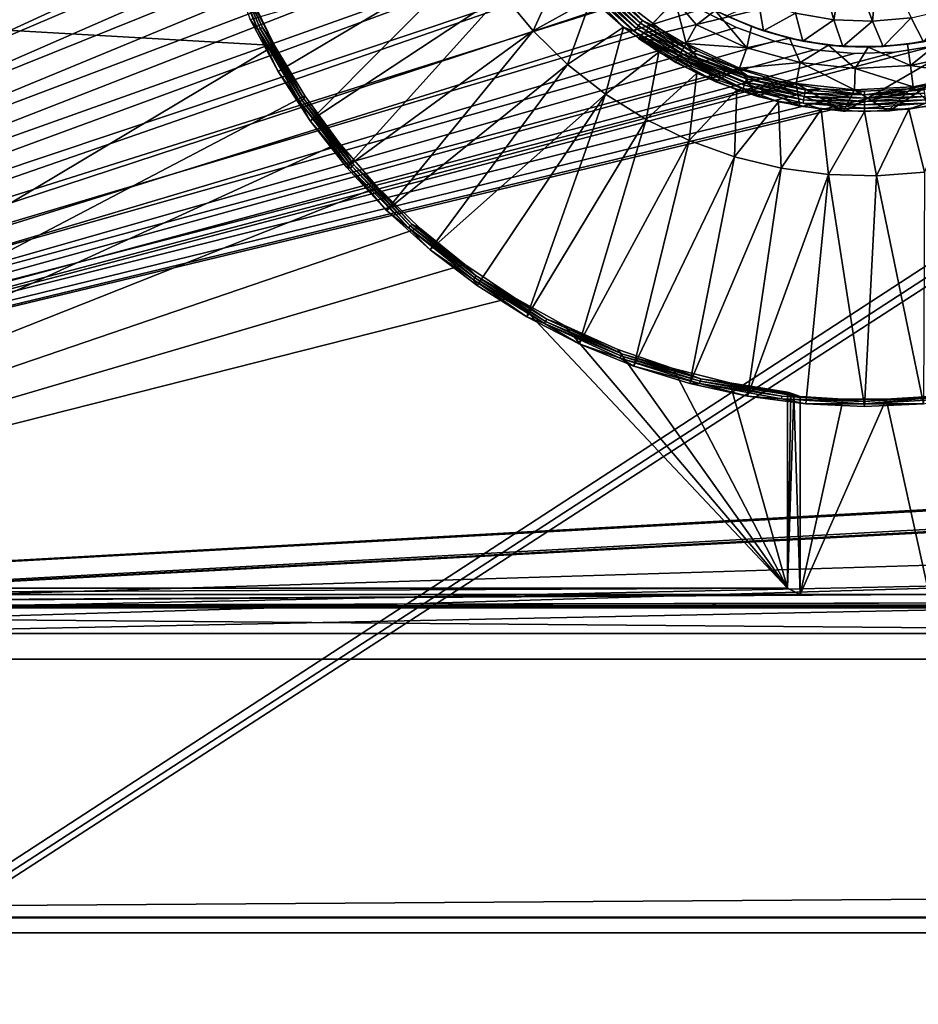
# Model space of a CAD drawing. Extents: x -193 to 193, y -193 to 193.
# Drawn here: x -137 to -130, y -151 to -143 of the extents above; entities that cross this region are included whole.
import ezdxf

# ---------------------------------------------------------------- set-up
doc = ezdxf.new("R2010")
doc.units = 0
doc.header["$MEASUREMENT"] = 0

msp = doc.modelspace()

# ---------------------------------------------------------------- linework, layer by layer
for points in [[(-170.022186, 168.022186), (-170.022186, -168.022186), (-121.550003, -13.333333)], [(-170.022186, 168.022186, -2), (-121.550003, 13.333333, -2), (-170.022186, -168.022186, -2)], [(-121.550003, 13.333333, -2), (-121.550003, -13.333333, -2), (-170.022186, -168.022186, -2)], [(-121.550003, -13.333333), (-170.022186, -168.022186), (-121.550003, -40)], [(-121.550003, -13.333333, -2), (-121.550003, -40, -2), (-170.022186, -168.022186, -2)], [(-121.550003, -40), (-170.022186, -168.022186), (-121.530914, -40.242474)], [(-121.550003, -40, -2), (-121.530914, -40.242474, -2), (-170.022186, -168.022186, -2)], [(-121.530914, -40.242474), (-170.022186, -168.022186), (-121.530914, -66.424194)], [(-121.530914, -40.242474, -2), (-121.530914, -66.424194, -2), (-170.022186, -168.022186, -2)], [(-121.530914, -66.424194), (-170.022186, -168.022186), (-121.550003, -66.666664)], [(-121.530914, -66.424194, -2), (-121.550003, -66.666664, -2), (-170.022186, -168.022186, -2)], [(-121.550003, -66.666664), (-170.022186, -168.022186), (-121.530914, -66.909142)], [(-121.550003, -66.666664, -2), (-121.530914, -66.909142, -2), (-170.022186, -168.022186, -2)], [(-121.530914, -66.909142), (-170.022186, -168.022186), (-121.530914, -93.090858)], [(-121.530914, -66.909142, -2), (-121.530914, -93.090858, -2), (-170.022186, -168.022186, -2)], [(-121.530914, -93.090858), (-170.022186, -168.022186), (-121.550003, -93.333336)], [(-121.530914, -93.090858, -2), (-121.550003, -93.333336, -2), (-170.022186, -168.022186, -2)], [(-121.550003, -93.333336), (-170.022186, -168.022186), (-121.530914, -93.575806)], [(-121.550003, -93.333336, -2), (-121.530914, -93.575806, -2), (-170.022186, -168.022186, -2)], [(-121.530914, -93.575806), (-170.022186, -168.022186), (-121.530914, -119.75753)], [(-121.530914, -93.575806, -2), (-121.530914, -119.75753, -2), (-170.022186, -168.022186, -2)], [(-170.022186, -168.022186), (-121.550003, -120), (-121.530914, -119.75753)], [(-170.022186, -168.022186, -2), (-121.530914, -119.75753, -2), (-121.550003, -120, -2)], [(-170.022186, -168.022186), (-121.530914, -120.24247), (-121.550003, -120)], [(-170.022186, -168.022186, -2), (-121.550003, -120, -2), (-121.530914, -120.24247, -2)], [(-170.022186, -168.022186), (-121.474136, -120.478973), (-121.530914, -120.24247)], [(-170.022186, -168.022186, -2), (-121.530914, -120.24247, -2), (-121.474136, -120.478973, -2)], [(-170.022186, -168.022186), (-121.381058, -120.703682), (-121.474136, -120.478973)], [(-170.022186, -168.022186, -2), (-121.474136, -120.478973, -2), (-121.381058, -120.703682, -2)], [(-170.022186, -168.022186), (-121.253975, -120.911064), (-121.381058, -120.703682)], [(-170.022186, -168.022186, -2), (-121.381058, -120.703682, -2), (-121.253975, -120.911064, -2)], [(-170.022186, -168.022186), (-121.096016, -121.096016), (-121.253975, -120.911064)], [(-170.022186, -168.022186, -2), (-121.253975, -120.911064, -2), (-121.096016, -121.096016, -2)], [(-170.022186, -168.022186), (-168.022186, -170.022186), (-121.096016, -121.096016)], [(-170.022186, -168.022186, -2), (-121.096016, -121.096016, -2), (-168.022186, -170.022186, -2)], [(-121.096016, -121.096016), (-168.022186, -170.022186), (-120.911064, -121.253975)], [(-121.096016, -121.096016, -2), (-120.911064, -121.253975, -2), (-168.022186, -170.022186, -2)], [(-120.911064, -121.253975), (-168.022186, -170.022186), (-120.703682, -121.381058)], [(-120.911064, -121.253975, -2), (-120.703682, -121.381058, -2), (-168.022186, -170.022186, -2)], [(-120.703682, -121.381058), (-168.022186, -170.022186), (-120.478973, -121.474136)], [(-120.703682, -121.381058, -2), (-120.478973, -121.474136, -2), (-168.022186, -170.022186, -2)], [(-120.478973, -121.474136), (-168.022186, -170.022186), (-120.24247, -121.530914)], [(-120.478973, -121.474136, -2), (-120.24247, -121.530914, -2), (-168.022186, -170.022186, -2)], [(-168.022186, -170.022186), (-66.909142, -121.530914), (-93.090858, -121.530914)], [(-168.022186, -170.022186), (-40, -121.550003), (-40.242474, -121.530914)], [(-168.022186, -170.022186), (-66.424194, -121.530914), (-66.666664, -121.550003)], [(-168.022186, -170.022186), (-66.666664, -121.550003), (-66.909142, -121.530914)], [(-168.022186, -170.022186), (-93.090858, -121.530914), (-93.333336, -121.550003)], [(-168.022186, -170.022186), (-93.333336, -121.550003), (-93.575806, -121.530914)], [(-168.022186, -170.022186), (-40.242474, -121.530914), (-66.424194, -121.530914)], [(-119.75753, -121.530914), (-168.022186, -170.022186), (-93.575806, -121.530914)], [(-120, -121.550003), (-168.022186, -170.022186), (-119.75753, -121.530914)], [(-120.24247, -121.530914), (-168.022186, -170.022186), (-120, -121.550003)], [(-168.022186, -170.022186, -2), (-93.090858, -121.530914, -2), (-66.909142, -121.530914, -2)], [(-168.022186, -170.022186, -2), (-40.242474, -121.530914, -2), (-40, -121.550003, -2)], [(-168.022186, -170.022186, -2), (-66.666664, -121.550003, -2), (-66.424194, -121.530914, -2)], [(-168.022186, -170.022186, -2), (-66.909142, -121.530914, -2), (-66.666664, -121.550003, -2)], [(-168.022186, -170.022186, -2), (-93.333336, -121.550003, -2), (-93.090858, -121.530914, -2)], [(-168.022186, -170.022186, -2), (-93.575806, -121.530914, -2), (-93.333336, -121.550003, -2)], [(-168.022186, -170.022186, -2), (-66.424194, -121.530914, -2), (-40.242474, -121.530914, -2)], [(-119.75753, -121.530914, -2), (-93.575806, -121.530914, -2), (-168.022186, -170.022186, -2)], [(-120, -121.550003, -2), (-119.75753, -121.530914, -2), (-168.022186, -170.022186, -2)], [(-120.24247, -121.530914, -2), (-120, -121.550003, -2), (-168.022186, -170.022186, -2)], [(-168.022186, -170.022186), (-13.333333, -121.550003), (-40, -121.550003)], [(-168.022186, -170.022186), (13.333333, -121.550003), (-13.333333, -121.550003)], [(-168.022186, -170.022186), (168.022186, -170.022186), (13.333333, -121.550003)], [(-168.022186, -170.022186, -2), (13.333333, -121.550003, -2), (168.022186, -170.022186, -2)], [(-168.022186, -170.022186, -2), (-13.333333, -121.550003, -2), (13.333333, -121.550003, -2)], [(-168.022186, -170.022186, -2), (-40, -121.550003, -2), (-13.333333, -121.550003, -2)], [(-140.828522, -132.548798, 7), (-146.800003, -147.800003, 7), (-132.545166, -140.906982, 7)], [(-140.828522, -132.548798, 6), (-132.545166, -140.906982, 6), (-146.800003, -147.800003, 6)], [(-132.841614, -140.834244, 6), (-141.086227, -132.822906, 6), (-148, -148, 6)], [(-127.664322, -138.867294, 7.5), (-130.298248, -141.646103, 6.518307), (-131.755066, -143.18306, 7.5)], [(-127.664322, -138.867294, 7.5), (-131.755066, -143.18306, 7.5), (-127.326958, -142.111938, 7.5)], [(-132.841614, -140.834244, 6), (-148, -148, 6), (-132.811707, -141.169739, 6)], [(-132.545166, -140.906982, 7), (-146.800003, -147.800003, 7), (-132.506577, -141.218567, 7)], [(-132.545166, -140.906982, 6), (-132.506577, -141.218567, 6), (-146.800003, -147.800003, 6)], [(-132.811707, -141.169739, 6), (-148, -148, 6), (-132.742325, -141.499344, 6)], [(-132.506577, -141.218567, 7), (-146.800003, -147.800003, 7), (-132.430008, -141.523041, 7)], [(-132.506577, -141.218567, 6), (-132.430008, -141.523041, 6), (-146.800003, -147.800003, 6)], [(-132.742325, -141.499344, 6), (-148, -148, 6), (-132.634445, -141.81842, 6)], [(-132.430008, -141.523041, 7), (-146.800003, -147.800003, 7), (-132.316589, -141.815796, 7)], [(-132.430008, -141.523041, 6), (-132.316589, -141.815796, 6), (-146.800003, -147.800003, 6)], [(-130.298248, -141.646103, 6.518307), (-130.885727, -142.2659, 6.573195), (-131.755066, -143.18306, 7.5)], [(-132.634445, -141.81842, 6), (-148, -148, 6), (-132.489594, -142.122513, 6)], [(-132.316589, -141.815796, 7), (-146.800003, -147.800003, 7), (-132.16806, -142.092407, 7)], [(-132.316589, -141.815796, 6), (-132.16806, -142.092407, 6), (-146.800003, -147.800003, 6)], [(-132.16806, -142.092407, 7), (-146.800003, -147.800003, 7), (-131.986649, -142.348663, 7)], [(-132.16806, -142.092407, 6), (-131.986649, -142.348663, 6), (-146.800003, -147.800003, 6)], [(-132.489594, -142.122513, 6), (-148, -148, 6), (-132.309784, -142.407333, 6)], [(-127.326958, -142.111938, 7.5), (-131.755066, -143.18306, 7.5), (-130.150177, -143.746246, 7.5)], [(-127.326958, -142.111938, 7.5), (-130.150177, -143.746246, 7.5), (-129.805481, -143.743683, 7.5)], [(-127.326958, -142.111938, 7.5), (-129.805481, -143.743683, 7.5), (-129.463348, -143.701614, 7.5)], [(-130.885727, -142.2659, 6.573195), (-131.471054, -142.883423, 6.664564), (-131.755066, -143.18306, 7.4)], [(-130.885727, -142.2659, 6.573195), (-131.755066, -143.18306, 7.4), (-131.755066, -143.18306, 7.5)], [(-132.309784, -142.407333, 6), (-148, -148, 6), (-132.097549, -142.668884, 6)], [(-131.986649, -142.348663, 7), (-146.800003, -147.800003, 7), (-131.775146, -142.580673, 7)], [(-131.986649, -142.348663, 6), (-131.775146, -142.580673, 6), (-146.800003, -147.800003, 6)], [(-130.23909, -143.037537, 0.6), (-130.535629, -142.986755, 0.6), (-130.407547, -142.451889, 0.6)], [(-130.149338, -142.493622, 0.6), (-130.23909, -143.037537, 0.6), (-130.407547, -142.451889, 0.6)], [(-134.961975, -142.519516, 1.100746), (-134.707809, -143.114105, 1.100746), (-134.943878, -142.513062, 2.201493)], [(-134.961975, -142.519516, 1.100746), (-134.767365, -143.036362), (-134.707809, -143.114105, 1.100746)], [(-134.943878, -142.513062, 2.201493), (-134.690643, -143.105484, 2.201493), (-134.845184, -142.732056, 3)], [(-134.707809, -143.114105, 1.100746), (-134.690643, -143.105484, 2.201493), (-134.943878, -142.513062, 2.201493)], [(-134.5522, -143.439377), (-134.767365, -143.036362), (-133.015442, -142.526825)], [(-134.303055, -143.822296), (-134.5522, -143.439377), (-133.015442, -142.526825)], [(-134.303055, -143.822296), (-133.015442, -142.526825), (-132.809494, -142.83728)], [(-129.938461, -143.049179, 0.6), (-130.23909, -143.037537, 0.6), (-130.149338, -142.493622, 0.6)], [(-129.887802, -142.496399, 0.6), (-129.938461, -143.049179, 0.6), (-130.149338, -142.493622, 0.6)], [(-129.638885, -143.021469, 0.6), (-129.938461, -143.049179, 0.6), (-129.887802, -142.496399, 0.6)], [(-131.536713, -142.784943, 7), (-131.775146, -142.580673, 7), (-146.800003, -147.800003, 7)], [(-131.536713, -142.784943, 6), (-146.800003, -147.800003, 6), (-131.775146, -142.580673, 6)], [(-132.34549, -142.620468, 1.5), (-132.571716, -143.124084, 1.5), (-132.809494, -142.83728, 1.5)], [(-132.34549, -142.620468, 1.5), (-132.121323, -142.871323, 1.5), (-132.571716, -143.124084, 1.5)], [(-131.855881, -142.903488, 6), (-132.097549, -142.668884, 6), (-148, -148, 6)], [(-131.274994, -142.958359, 7), (-131.536713, -142.784943, 7), (-146.800003, -147.800003, 7)], [(-131.274994, -142.958359, 6), (-146.800003, -147.800003, 6), (-131.536713, -142.784943, 6)], [(-134.673462, -143.096863, 3.302239), (-134.828354, -142.756714, 3.352601), (-134.845184, -142.732056, 3)], [(-134.690643, -143.105484, 2.201493), (-134.673462, -143.096863, 3.302239), (-134.845184, -142.732056, 3)], [(-134.673462, -143.096863, 3.302239), (-134.811417, -142.781281, 3.703971), (-134.828354, -142.756714, 3.352601)], [(-134.811417, -142.781281, 3.703971), (-134.57814, -143.237793, 4.402985), (-134.777176, -142.830154, 4.402985)], [(-134.673462, -143.096863, 3.302239), (-134.57814, -143.237793, 4.402985), (-134.811417, -142.781281, 3.703971)], [(-132.144714, -142.810028, 2.25), (-132.125824, -142.791885, 3), (-131.786499, -143.127396, 2.25)], [(-132.125824, -142.791885, 3), (-132.106934, -142.773743, 3.75), (-131.770752, -143.106445, 3)], [(-131.786499, -143.127396, 2.25), (-132.125824, -142.791885, 3), (-131.770752, -143.106445, 3)], [(-132.106934, -142.773743, 3.75), (-132.088058, -142.7556, 4.5), (-131.75502, -143.08551, 3.75)], [(-131.770752, -143.106445, 3), (-132.106934, -142.773743, 3.75), (-131.75502, -143.08551, 3.75)], [(-132.088058, -142.7556, 4.5), (-132.069168, -142.737457, 5.25), (-131.739288, -143.064575, 4.5)], [(-131.75502, -143.08551, 3.75), (-132.088058, -142.7556, 4.5), (-131.739288, -143.064575, 4.5)], [(-132.069168, -142.737457, 5.25), (-131.855881, -142.903488, 6), (-131.723557, -143.04364, 5.25)], [(-131.739288, -143.064575, 4.5), (-132.069168, -142.737457, 5.25), (-131.723557, -143.04364, 5.25)], [(-141.633942, -142.830154, 4.402985), (-134.777176, -142.830154, 4.402985), (-134.57814, -143.237793, 4.402985)], [(-141.633942, -147.447998, 4.402985), (-141.633942, -142.830154, 4.402985), (-134.57814, -143.237793, 4.402985)], [(-134.021774, -144.182281), (-134.303055, -143.822296), (-132.809494, -142.83728)], [(-134.021774, -144.182281), (-132.809494, -142.83728), (-132.571716, -143.124084)], [(-132.809494, -142.83728, 1.5), (-132.571716, -143.124084), (-132.809494, -142.83728)], [(-132.571716, -143.124084, 1.5), (-132.571716, -143.124084), (-132.809494, -142.83728, 1.5)], [(-132.121323, -142.871323, 1.5), (-132.304794, -143.384003, 1.5), (-132.571716, -143.124084, 1.5)], [(-131.870468, -143.09549, 1.5), (-132.304794, -143.384003, 1.5), (-132.121323, -142.871323, 1.5)], [(-132.144714, -142.810028, 2.25), (-131.870468, -143.09549, 1.5), (-132.121323, -142.871323, 1.5)], [(-132.144714, -142.810028, 2.25), (-131.786499, -143.127396, 2.25), (-131.870468, -143.09549, 1.5)], [(-131.58815, -143.10788, 6), (-131.855881, -142.903488, 6), (-148, -148, 6)], [(-131.723557, -143.04364, 5.25), (-131.855881, -142.903488, 6), (-131.58815, -143.10788, 6)], [(-131.385254, -143.221603, 7.1), (-131.755066, -143.18306, 7.4), (-131.471054, -142.883423, 6.664564)], [(-131.303772, -143.076218, 6.8), (-131.471054, -142.883423, 6.664564), (-131.158508, -142.965363, 6.5)], [(-131.385254, -143.221603, 7.1), (-131.471054, -142.883423, 6.664564), (-131.303772, -143.076218, 6.8)], [(-130.7836, -143.124023, 0.8), (-131.074966, -143.007095, 0.8), (-130.822998, -142.89772, 0.6)], [(-130.7836, -143.124023, 0.8), (-130.822998, -142.89772, 0.6), (-130.535629, -142.986755, 0.6)], [(-130.993958, -143.098312, 7), (-131.274994, -142.958359, 7), (-146.800003, -147.800003, 7)], [(-130.993958, -143.098312, 6), (-146.800003, -147.800003, 6), (-131.274994, -142.958359, 6)], [(-130.913727, -143.255234, 6.8), (-131.303772, -143.076218, 6.8), (-131.158508, -142.965363, 6.5)], [(-130.993958, -143.098312, 6), (-131.274994, -142.958359, 7), (-130.993958, -143.098312, 7)], [(-131.274994, -142.958359, 6), (-131.274994, -142.958359, 7), (-130.993958, -143.098312, 6)], [(-131.074966, -143.007095, 0.8), (-130.877548, -143.090927, 6.5), (-131.158508, -142.965363, 6.5)], [(-130.913727, -143.255234, 6.8), (-131.158508, -142.965363, 6.5), (-130.877548, -143.090927, 6.5)], [(-131.074966, -143.007095, 0.8), (-130.7836, -143.124023, 0.8), (-130.877548, -143.090927, 6.5)], [(-130.479874, -143.203506, 0.8), (-130.7836, -143.124023, 0.8), (-130.535629, -142.986755, 0.6)], [(-130.479874, -143.203506, 0.8), (-130.535629, -142.986755, 0.6), (-130.23909, -143.037537, 0.6)], [(-129.854645, -143.245773, 0.8), (-129.938461, -143.049179, 0.6), (-129.638885, -143.021469, 0.6)], [(-129.542984, -143.20787, 0.8), (-129.854645, -143.245773, 0.8), (-129.638885, -143.021469, 0.6)], [(-129.542984, -143.20787, 0.8), (-129.638885, -143.021469, 0.6), (-129.34549, -142.95491, 0.6)], [(-130.697845, -143.202652, 7), (-130.993958, -143.098312, 7), (-146.800003, -147.800003, 7)], [(-130.697845, -143.202652, 6), (-146.800003, -147.800003, 6), (-130.993958, -143.098312, 6)], [(-134.707809, -143.114105, 1.100746), (-134.767365, -143.036362), (-134.5522, -143.439377)], [(-134.690643, -143.105484, 2.201493), (-134.350739, -143.651764, 3.302239), (-134.673462, -143.096863, 3.302239)], [(-134.673462, -143.096863, 3.302239), (-134.350739, -143.651764, 3.302239), (-134.57814, -143.237793, 4.402985)], [(-131.870468, -143.09549, 1.5), (-132.011749, -143.614059, 1.5), (-132.304794, -143.384003, 1.5)], [(-131.5961, -143.290176, 1.5), (-132.011749, -143.614059, 1.5), (-131.870468, -143.09549, 1.5)], [(-131.786499, -143.127396, 2.25), (-131.5961, -143.290176, 1.5), (-131.870468, -143.09549, 1.5)], [(-131.770752, -143.106445, 3), (-131.75502, -143.08551, 3.75), (-131.357651, -143.336792, 3.75)], [(-131.75502, -143.08551, 3.75), (-131.739288, -143.064575, 4.5), (-131.34549, -143.313599, 4.5)], [(-131.75502, -143.08551, 3.75), (-131.34549, -143.313599, 4.5), (-131.357651, -143.336792, 3.75)], [(-131.739288, -143.064575, 4.5), (-131.723557, -143.04364, 5.25), (-131.333313, -143.290421, 5.25)], [(-131.739288, -143.064575, 4.5), (-131.333313, -143.290421, 5.25), (-131.34549, -143.313599, 4.5)], [(-131.723557, -143.04364, 5.25), (-131.58815, -143.10788, 6), (-131.333313, -143.290421, 5.25)], [(-130.913727, -143.255234, 6.8), (-131.385254, -143.221603, 7.1), (-131.303772, -143.076218, 6.8)], [(-130.993958, -143.098312, 6), (-130.993958, -143.098312, 7), (-130.697845, -143.202652, 7)], [(-130.993958, -143.098312, 6), (-130.697845, -143.202652, 7), (-130.697845, -143.202652, 6)], [(-130.913727, -143.255234, 6.8), (-130.877548, -143.090927, 6.5), (-130.583298, -143.181, 6.5)], [(-130.7836, -143.124023, 0.8), (-130.583298, -143.181, 6.5), (-130.877548, -143.090927, 6.5)], [(-130.168594, -143.244308, 0.8), (-130.479874, -143.203506, 0.8), (-130.23909, -143.037537, 0.6)], [(-130.168594, -143.244308, 0.8), (-130.23909, -143.037537, 0.6), (-129.938461, -143.049179, 0.6)], [(-129.854645, -143.245773, 0.8), (-130.168594, -143.244308, 0.8), (-129.938461, -143.049179, 0.6)], [(-131.298126, -143.279175, 6), (-131.58815, -143.10788, 6), (-148, -148, 6)], [(-134.707809, -143.114105, 1.100746), (-134.366714, -143.662415, 2.201493), (-134.690643, -143.105484, 2.201493)], [(-134.707809, -143.114105, 1.100746), (-134.382706, -143.67308, 1.100746), (-134.366714, -143.662415, 2.201493)], [(-134.707809, -143.114105, 1.100746), (-134.5522, -143.439377), (-134.382706, -143.67308, 1.100746)], [(-134.690643, -143.105484, 2.201493), (-134.366714, -143.662415, 2.201493), (-134.350739, -143.651764, 3.302239)], [(-133.71048, -144.516647), (-134.021774, -144.182281), (-132.571716, -143.124084)], [(-133.71048, -144.516647), (-132.571716, -143.124084), (-132.304794, -143.384003)], [(-132.571716, -143.124084, 1.5), (-132.304794, -143.384003), (-132.571716, -143.124084)], [(-132.304794, -143.384003, 1.5), (-132.304794, -143.384003), (-132.571716, -143.124084, 1.5)], [(-131.786499, -143.127396, 2.25), (-131.770752, -143.106445, 3), (-131.369827, -143.359985, 3)], [(-131.786499, -143.127396, 2.25), (-131.382004, -143.383179, 2.25), (-131.5961, -143.290176, 1.5)], [(-131.786499, -143.127396, 2.25), (-131.369827, -143.359985, 3), (-131.382004, -143.383179, 2.25)], [(-131.770752, -143.106445, 3), (-131.357651, -143.336792, 3.75), (-131.369827, -143.359985, 3)], [(-131.333313, -143.290421, 5.25), (-131.58815, -143.10788, 6), (-131.298126, -143.279175, 6)], [(-130.7836, -143.124023, 0.8), (-130.479874, -143.203506, 0.8), (-130.583298, -143.181, 6.5)], [(-129.542984, -143.20787, 0.8), (-129.364044, -143.167755, 6.5), (-129.665924, -143.227585, 6.5)], [(-129.644836, -143.392914, 6.8), (-129.665924, -143.227585, 6.5), (-129.364044, -143.167755, 6.5)], [(-129.225479, -143.301712, 6.8), (-129.644836, -143.392914, 6.8), (-129.364044, -143.167755, 6.5)], [(-130.391144, -143.269821, 7), (-130.697845, -143.202652, 7), (-146.800003, -147.800003, 7)], [(-130.391144, -143.269821, 6), (-146.800003, -147.800003, 6), (-130.697845, -143.202652, 6)], [(-129.454468, -143.240967, 7), (-129.764709, -143.289124, 7), (-146.800003, -147.800003, 7)], [(-65.391151, -143.269821, 7), (-129.454468, -143.240967, 7), (-146.800003, -147.800003, 7)], [(-129.454468, -143.240967, 6), (-146.800003, -147.800003, 6), (-129.764709, -143.289124, 6)], [(-65.391151, -143.269821, 6), (-146.800003, -147.800003, 6), (-129.454468, -143.240967, 6)], [(-141.633942, -147.447998, 4.402985), (-134.57814, -143.237793, 4.402985), (-134.344406, -143.626572, 4.402985)], [(-134.350739, -143.651764, 3.302239), (-134.344406, -143.626572, 4.402985), (-134.57814, -143.237793, 4.402985)], [(-131.755066, -143.18306, 7.5), (-130.492889, -143.709229, 7.5), (-130.150177, -143.746246, 7.5)], [(-131.755066, -143.18306, 7.5), (-130.829102, -143.633163, 7.5), (-130.492889, -143.709229, 7.5)], [(-131.755066, -143.18306, 7.5), (-131.154358, -143.519012, 7.5), (-130.829102, -143.633163, 7.5)], [(-131.755066, -143.18306, 7.5), (-131.464371, -143.368317, 7.5), (-131.154358, -143.519012, 7.5)], [(-131.466599, -143.367081, 7.4), (-131.464371, -143.368317, 7.5), (-131.755066, -143.18306, 7.5)], [(-131.755066, -143.18306, 7.4), (-131.466599, -143.367081, 7.4), (-131.755066, -143.18306, 7.5)], [(-131.385254, -143.221603, 7.1), (-131.466599, -143.367081, 7.4), (-131.755066, -143.18306, 7.4)], [(-131.385254, -143.221603, 7.1), (-131.159058, -143.517059, 7.4), (-131.466599, -143.367081, 7.4)], [(-130.97084, -143.411819, 7.1), (-131.159058, -143.517059, 7.4), (-131.385254, -143.221603, 7.1)], [(-130.97084, -143.411819, 7.1), (-131.385254, -143.221603, 7.1), (-130.913727, -143.255234, 6.8)], [(-130.500031, -143.36937, 6.8), (-130.97084, -143.411819, 7.1), (-130.913727, -143.255234, 6.8)], [(-130.500031, -143.36937, 6.8), (-130.913727, -143.255234, 6.8), (-130.583298, -143.181, 6.5)], [(-130.391144, -143.269821, 6), (-130.697845, -143.202652, 7), (-130.391144, -143.269821, 7)], [(-130.697845, -143.202652, 6), (-130.697845, -143.202652, 7), (-130.391144, -143.269821, 6)], [(-130.479874, -143.203506, 0.8), (-130.280197, -143.234253, 6.5), (-130.583298, -143.181, 6.5)], [(-130.500031, -143.36937, 6.8), (-130.583298, -143.181, 6.5), (-130.280197, -143.234253, 6.5)], [(-130.07338, -143.415649, 6.8), (-130.500031, -143.36937, 6.8), (-130.280197, -143.234253, 6.5)], [(-130.479874, -143.203506, 0.8), (-130.168594, -143.244308, 0.8), (-130.280197, -143.234253, 6.5)], [(-130.168594, -143.244308, 0.8), (-129.972855, -143.249847, 6.5), (-130.280197, -143.234253, 6.5)], [(-130.07338, -143.415649, 6.8), (-130.280197, -143.234253, 6.5), (-129.972855, -143.249847, 6.5)], [(-130.168594, -143.244308, 0.8), (-129.854645, -143.245773, 0.8), (-129.972855, -143.249847, 6.5)], [(-129.644836, -143.392914, 6.8), (-130.07338, -143.415649, 6.8), (-129.972855, -143.249847, 6.5)], [(-129.854645, -143.245773, 0.8), (-129.665924, -143.227585, 6.5), (-129.972855, -143.249847, 6.5)], [(-129.644836, -143.392914, 6.8), (-129.972855, -143.249847, 6.5), (-129.665924, -143.227585, 6.5)], [(-129.854645, -143.245773, 0.8), (-129.542984, -143.20787, 0.8), (-129.665924, -143.227585, 6.5)], [(-129.454468, -143.240967, 6), (-129.764709, -143.289124, 7), (-129.454468, -143.240967, 7)], [(-129.764709, -143.289124, 6), (-129.764709, -143.289124, 7), (-129.454468, -143.240967, 6)], [(-130.989883, -143.414948, 6), (-131.298126, -143.279175, 6), (-148, -148, 6)], [(-130.078522, -143.298798, 7), (-130.391144, -143.269821, 7), (-146.800003, -147.800003, 7)], [(-65.078529, -143.298798, 7), (-65.391151, -143.269821, 7), (-146.800003, -147.800003, 7)], [(-130.078522, -143.298798, 6), (-146.800003, -147.800003, 6), (-130.391144, -143.269821, 6)], [(-65.078529, -143.298798, 6), (-146.800003, -147.800003, 6), (-65.391151, -143.269821, 6)], [(-129.764709, -143.289124, 7), (-130.078522, -143.298798, 7), (-146.800003, -147.800003, 7)], [(-129.764709, -143.289124, 6), (-146.800003, -147.800003, 6), (-130.078522, -143.298798, 6)], [(-146.800003, -147.800003, 7), (146.800003, -147.800003, 7), (64.921471, -143.298798, 7)], [(-146.800003, -147.800003, 7), (64.921471, -143.298798, 7), (-0.078527, -143.298798, 7)], [(-146.800003, -147.800003, 7), (-0.078527, -143.298798, 7), (-65.078529, -143.298798, 7)], [(-146.800003, -147.800003, 6), (-65.078529, -143.298798, 6), (146.800003, -147.800003, 6)], [(-131.5961, -143.290176, 1.5), (-131.695923, -143.811676, 1.5), (-132.011749, -143.614059, 1.5)], [(-131.301651, -143.452911, 1.5), (-131.695923, -143.811676, 1.5), (-131.5961, -143.290176, 1.5)], [(-131.382004, -143.383179, 2.25), (-131.301651, -143.452911, 1.5), (-131.5961, -143.290176, 1.5)], [(-131.357651, -143.336792, 3.75), (-131.34549, -143.313599, 4.5), (-130.916824, -143.496231, 4.5)], [(-131.34549, -143.313599, 4.5), (-131.333313, -143.290421, 5.25), (-130.908539, -143.47139, 5.25)], [(-131.34549, -143.313599, 4.5), (-130.908539, -143.47139, 5.25), (-130.916824, -143.496231, 4.5)], [(-131.333313, -143.290421, 5.25), (-131.298126, -143.279175, 6), (-130.989883, -143.414948, 6)], [(-131.333313, -143.290421, 5.25), (-130.989883, -143.414948, 6), (-130.908539, -143.47139, 5.25)], [(-130.078522, -143.298798, 6), (-130.391144, -143.269821, 7), (-130.078522, -143.298798, 7)], [(-130.391144, -143.269821, 6), (-130.391144, -143.269821, 7), (-130.078522, -143.298798, 6)], [(-130.078522, -143.298798, 6), (-130.078522, -143.298798, 7), (-129.764709, -143.289124, 7)], [(-130.078522, -143.298798, 6), (-129.764709, -143.289124, 7), (-129.764709, -143.289124, 6)], [(-129.177063, -143.461197, 7.1), (-129.644836, -143.392914, 6.8), (-129.225479, -143.301712, 6.8)], [(-133.71048, -144.516647), (-132.304794, -143.384003), (-133.371475, -144.822891)], [(-133.371475, -144.822891), (-132.304794, -143.384003), (-132.011749, -143.614059)], [(-132.304794, -143.384003, 1.5), (-132.011749, -143.614059), (-132.304794, -143.384003)], [(-132.011749, -143.614059, 1.5), (-132.011749, -143.614059), (-132.304794, -143.384003, 1.5)], [(-131.466599, -143.367081, 7.4), (-131.159058, -143.517059, 7.4), (-131.464371, -143.368317, 7.5)], [(-131.159058, -143.517059, 7.4), (-131.154358, -143.519012, 7.5), (-131.464371, -143.368317, 7.5)], [(-131.382004, -143.383179, 2.25), (-131.369827, -143.359985, 3), (-130.941711, -143.57077, 2.25)], [(-131.382004, -143.383179, 2.25), (-130.941711, -143.57077, 2.25), (-131.301651, -143.452911, 1.5)], [(-131.369827, -143.359985, 3), (-131.357651, -143.336792, 3.75), (-130.925125, -143.521088, 3.75)], [(-131.369827, -143.359985, 3), (-130.925125, -143.521088, 3.75), (-130.933411, -143.545929, 3)], [(-130.941711, -143.57077, 2.25), (-131.369827, -143.359985, 3), (-130.933411, -143.545929, 3)], [(-131.357651, -143.336792, 3.75), (-130.916824, -143.496231, 4.5), (-130.925125, -143.521088, 3.75)], [(-130.531281, -143.533081, 7.1), (-130.97084, -143.411819, 7.1), (-130.500031, -143.36937, 6.8)], [(-130.077972, -143.58226, 7.1), (-130.531281, -143.533081, 7.1), (-130.500031, -143.36937, 6.8)], [(-130.077972, -143.58226, 7.1), (-130.500031, -143.36937, 6.8), (-130.07338, -143.415649, 6.8)], [(-129.622635, -143.55809, 7.1), (-130.07338, -143.415649, 6.8), (-129.644836, -143.392914, 6.8)], [(-129.177063, -143.461197, 7.1), (-129.622635, -143.55809, 7.1), (-129.644836, -143.392914, 6.8)], [(-130.66774, -143.513321, 6), (-130.989883, -143.414948, 6), (-148, -148, 6)], [(-134.382706, -143.67308, 1.100746), (-134.5522, -143.439377), (-134.303055, -143.822296)], [(-131.301651, -143.452911, 1.5), (-131.360886, -143.974594, 1.5), (-131.695923, -143.811676, 1.5)], [(-130.990845, -143.58165, 1.5), (-131.360886, -143.974594, 1.5), (-131.301651, -143.452911, 1.5)], [(-130.941711, -143.57077, 2.25), (-130.990845, -143.58165, 1.5), (-131.301651, -143.452911, 1.5)], [(-130.97084, -143.411819, 7.1), (-130.836441, -143.631042, 7.4), (-131.159058, -143.517059, 7.4)], [(-130.908539, -143.47139, 5.25), (-130.989883, -143.414948, 6), (-130.66774, -143.513321, 6)], [(-130.531281, -143.533081, 7.1), (-130.836441, -143.631042, 7.4), (-130.97084, -143.411819, 7.1)], [(-130.916824, -143.496231, 4.5), (-130.908539, -143.47139, 5.25), (-130.46022, -143.581894, 5.25)], [(-130.908539, -143.47139, 5.25), (-130.66774, -143.513321, 6), (-130.46022, -143.581894, 5.25)], [(-129.622635, -143.55809, 7.1), (-130.077972, -143.58226, 7.1), (-130.07338, -143.415649, 6.8)], [(-129.177063, -143.461197, 7.1), (-129.480911, -143.704758, 7.4), (-129.622635, -143.55809, 7.1)], [(-130.336227, -143.572906, 6), (-130.66774, -143.513321, 6), (-148, -148, 6)], [(-129.33226, -143.513321, 6), (-129.663773, -143.572906, 6), (-148, -148, 6)], [(-65.667747, -143.513321, 6), (-129.33226, -143.513321, 6), (-148, -148, 6)], [(-65.336235, -143.572906, 6), (-65.667747, -143.513321, 6), (-148, -148, 6)], [(-131.159058, -143.517059, 7.4), (-130.836441, -143.631042, 7.4), (-131.154358, -143.519012, 7.5)], [(-130.836441, -143.631042, 7.4), (-130.829102, -143.633163, 7.5), (-131.154358, -143.519012, 7.5)], [(-130.941711, -143.57077, 2.25), (-130.933411, -143.545929, 3), (-130.472824, -143.659454, 3)], [(-130.933411, -143.545929, 3), (-130.925125, -143.521088, 3.75), (-130.468628, -143.633591, 3.75)], [(-130.933411, -143.545929, 3), (-130.468628, -143.633591, 3.75), (-130.472824, -143.659454, 3)], [(-130.925125, -143.521088, 3.75), (-130.916824, -143.496231, 4.5), (-130.464432, -143.607742, 4.5)], [(-130.925125, -143.521088, 3.75), (-130.464432, -143.607742, 4.5), (-130.468628, -143.633591, 3.75)], [(-130.916824, -143.496231, 4.5), (-130.46022, -143.581894, 5.25), (-130.464432, -143.607742, 4.5)], [(-130.531281, -143.533081, 7.1), (-130.502945, -143.707535, 7.4), (-130.836441, -143.631042, 7.4)], [(-130.46022, -143.581894, 5.25), (-130.66774, -143.513321, 6), (-130.336227, -143.572906, 6)], [(-130.531281, -143.533081, 7.1), (-130.162903, -143.745575, 7.4), (-130.502945, -143.707535, 7.4)], [(-130.077972, -143.58226, 7.1), (-130.162903, -143.745575, 7.4), (-130.531281, -143.533081, 7.1)], [(-129.622635, -143.55809, 7.1), (-129.82074, -143.744644, 7.4), (-130.077972, -143.58226, 7.1)], [(-129.622635, -143.55809, 7.1), (-129.480911, -143.704758, 7.4), (-129.82074, -143.744644, 7.4)], [(-129.53978, -143.581894, 5.25), (-129.663773, -143.572906, 6), (-129.33226, -143.513321, 6)], [(-130, -143.59285, 6), (-130.336227, -143.572906, 6), (-148, -148, 6)], [(-129.663773, -143.572906, 6), (-130, -143.59285, 6), (-148, -148, 6)], [(-65, -143.59285, 6), (-65.336235, -143.572906, 6), (-148, -148, 6)], [(-148, -148, 6), (148, -148, 6), (65, -143.59285, 6)], [(-148, -148, 6), (65, -143.59285, 6), (0, -143.59285, 6)], [(-148, -148, 6), (0, -143.59285, 6), (-65, -143.59285, 6)], [(-141.633942, -147.447998, 4.402985), (-134.344406, -143.626572, 4.402985), (-134.077744, -143.993546, 4.402985)], [(-134.350739, -143.651764, 3.302239), (-134.077744, -143.993546, 4.402985), (-134.344406, -143.626572, 4.402985)], [(-133.371475, -144.822891), (-132.011749, -143.614059), (-133.007294, -145.098724)], [(-133.007294, -145.098724), (-132.011749, -143.614059), (-132.620667, -145.342102)], [(-132.620667, -145.342102), (-132.011749, -143.614059), (-131.695923, -143.811676)], [(-132.011749, -143.614059, 1.5), (-131.695923, -143.811676), (-132.011749, -143.614059)], [(-131.695923, -143.811676, 1.5), (-131.695923, -143.811676), (-132.011749, -143.614059, 1.5)], [(-130.990845, -143.58165, 1.5), (-131.010422, -144.100983, 1.5), (-131.360886, -143.974594, 1.5)], [(-130.667557, -143.674789, 1.5), (-131.010422, -144.100983, 1.5), (-130.990845, -143.58165, 1.5)], [(-130.941711, -143.57077, 2.25), (-130.667557, -143.674789, 1.5), (-130.990845, -143.58165, 1.5)], [(-130.941711, -143.57077, 2.25), (-130.472824, -143.659454, 3), (-130.477036, -143.685303, 2.25)], [(-130.941711, -143.57077, 2.25), (-130.477036, -143.685303, 2.25), (-130.667557, -143.674789, 1.5)], [(-130.836441, -143.631042, 7.4), (-130.502945, -143.707535, 7.4), (-130.829102, -143.633163, 7.5)], [(-130.502945, -143.707535, 7.4), (-130.492889, -143.709229, 7.5), (-130.829102, -143.633163, 7.5)], [(-130.472824, -143.659454, 3), (-130.468628, -143.633591, 3.75), (-130, -143.671432, 3.75)], [(-130.468628, -143.633591, 3.75), (-130.464432, -143.607742, 4.5), (-130, -143.645233, 4.5)], [(-130.468628, -143.633591, 3.75), (-130, -143.645233, 4.5), (-130, -143.671432, 3.75)], [(-130.464432, -143.607742, 4.5), (-130.46022, -143.581894, 5.25), (-130, -143.619049, 5.25)], [(-130.464432, -143.607742, 4.5), (-130, -143.619049, 5.25), (-130, -143.645233, 4.5)], [(-130.46022, -143.581894, 5.25), (-130.336227, -143.572906, 6), (-130, -143.619049, 5.25)], [(-130, -143.619049, 5.25), (-130.336227, -143.572906, 6), (-130, -143.59285, 6)], [(-130.077972, -143.58226, 7.1), (-129.82074, -143.744644, 7.4), (-130.162903, -143.745575, 7.4)], [(-130, -143.619049, 5.25), (-130, -143.59285, 6), (-129.663773, -143.572906, 6)], [(-129.53978, -143.581894, 5.25), (-130, -143.619049, 5.25), (-129.663773, -143.572906, 6)], [(-129.535568, -143.607742, 4.5), (-130, -143.619049, 5.25), (-129.53978, -143.581894, 5.25)], [(-129.535568, -143.607742, 4.5), (-130, -143.645233, 4.5), (-130, -143.619049, 5.25)], [(-129.531372, -143.633591, 3.75), (-130, -143.645233, 4.5), (-129.535568, -143.607742, 4.5)], [(-129.531372, -143.633591, 3.75), (-130, -143.671432, 3.75), (-130, -143.645233, 4.5)], [(-129.527176, -143.659454, 3), (-130, -143.671432, 3.75), (-129.531372, -143.633591, 3.75)], [(-134.382706, -143.67308, 1.100746), (-133.977005, -144.175476, 2.201493), (-134.366714, -143.662415, 2.201493)], [(-134.382706, -143.67308, 1.100746), (-134.303055, -143.822296), (-133.991562, -144.188004, 1.100746)], [(-134.382706, -143.67308, 1.100746), (-133.991562, -144.188004, 1.100746), (-133.977005, -144.175476, 2.201493)], [(-134.366714, -143.662415, 2.201493), (-133.962448, -144.162933, 3.302239), (-134.350739, -143.651764, 3.302239)], [(-134.366714, -143.662415, 2.201493), (-133.977005, -144.175476, 2.201493), (-133.962448, -144.162933, 3.302239)], [(-134.350739, -143.651764, 3.302239), (-133.962448, -144.162933, 3.302239), (-134.077744, -143.993546, 4.402985)], [(-130.667557, -143.674789, 1.5), (-130.648514, -144.189392, 1.5), (-131.010422, -144.100983, 1.5)], [(-130.335892, -143.73114, 1.5), (-130.648514, -144.189392, 1.5), (-130.667557, -143.674789, 1.5)], [(-130.477036, -143.685303, 2.25), (-130.335892, -143.73114, 1.5), (-130.667557, -143.674789, 1.5)], [(-130.502945, -143.707535, 7.4), (-130.162903, -143.745575, 7.4), (-130.492889, -143.709229, 7.5)], [(-130.162903, -143.745575, 7.4), (-130.150177, -143.746246, 7.5), (-130.492889, -143.709229, 7.5)], [(-130.477036, -143.685303, 2.25), (-130.472824, -143.659454, 3), (-130, -143.697617, 3)], [(-130.477036, -143.685303, 2.25), (-130, -143.697617, 3), (-130, -143.723816, 2.25)], [(-130.477036, -143.685303, 2.25), (-130, -143.723816, 2.25), (-130.335892, -143.73114, 1.5)], [(-130.472824, -143.659454, 3), (-130, -143.671432, 3.75), (-130, -143.697617, 3)], [(-129.527176, -143.659454, 3), (-130, -143.697617, 3), (-130, -143.671432, 3.75)], [(-129.522964, -143.685303, 2.25), (-130, -143.697617, 3), (-129.527176, -143.659454, 3)], [(-129.522964, -143.685303, 2.25), (-129.655945, -143.730209, 1.5), (-130, -143.723816, 2.25)], [(-129.522964, -143.685303, 2.25), (-130, -143.723816, 2.25), (-130, -143.697617, 3)], [(-129.82074, -143.744644, 7.4), (-129.480911, -143.704758, 7.4), (-129.805481, -143.743683, 7.5)], [(-129.480911, -143.704758, 7.4), (-129.463348, -143.701614, 7.5), (-129.805481, -143.743683, 7.5)], [(-129.316437, -143.671082, 1.5), (-129.535461, -144.21904, 1.5), (-129.655945, -143.730209, 1.5)], [(-129.522964, -143.685303, 2.25), (-129.316437, -143.671082, 1.5), (-129.655945, -143.730209, 1.5)], [(-130.335892, -143.73114, 1.5), (-130.279251, -144.238846, 1.5), (-130.648514, -144.189392, 1.5)], [(-130.335892, -143.73114, 1.5), (-130, -143.723816, 2.25), (-130, -143.75, 1.5)], [(-130, -143.75, 1.5), (-130.279251, -144.238846, 1.5), (-130.335892, -143.73114, 1.5)], [(-130, -143.75, 1.5), (-129.90683, -144.248764, 1.5), (-130.279251, -144.238846, 1.5)], [(-130.162903, -143.745575, 7.4), (-129.82074, -143.744644, 7.4), (-130.150177, -143.746246, 7.5)], [(-129.82074, -143.744644, 7.4), (-129.805481, -143.743683, 7.5), (-130.150177, -143.746246, 7.5)], [(-130, -143.75, 1.5), (-130, -143.723816, 2.25), (-129.655945, -143.730209, 1.5)], [(-129.655945, -143.730209, 1.5), (-129.90683, -144.248764, 1.5), (-130, -143.75, 1.5)], [(-129.655945, -143.730209, 1.5), (-129.535461, -144.21904, 1.5), (-129.90683, -144.248764, 1.5)], [(-133.991562, -144.188004, 1.100746), (-134.303055, -143.822296), (-134.021774, -144.182281)], [(-132.620667, -145.342102), (-131.695923, -143.811676), (-132.214478, -145.551178)], [(-132.214478, -145.551178), (-131.695923, -143.811676), (-131.360886, -143.974594)], [(-131.695923, -143.811676, 1.5), (-131.360886, -143.974594), (-131.695923, -143.811676)], [(-131.360886, -143.974594, 1.5), (-131.360886, -143.974594), (-131.695923, -143.811676, 1.5)], [(-141.633942, -147.447998, 4.402985), (-134.077744, -143.993546, 4.402985), (-133.780167, -144.335922, 4.402985)], [(-133.962448, -144.162933, 3.302239), (-133.780167, -144.335922, 4.402985), (-134.077744, -143.993546, 4.402985)], [(-132.214478, -145.551178), (-131.360886, -143.974594), (-131.791748, -145.724426)], [(-131.791748, -145.724426), (-131.360886, -143.974594), (-131.010422, -144.100983)], [(-131.360886, -143.974594, 1.5), (-131.010422, -144.100983), (-131.360886, -143.974594)], [(-131.010422, -144.100983, 1.5), (-131.010422, -144.100983), (-131.360886, -143.974594, 1.5)], [(-133.977005, -144.175476, 2.201493), (-133.527374, -144.636902, 2.201493), (-133.962448, -144.162933, 3.302239)], [(-133.962448, -144.162933, 3.302239), (-133.514465, -144.622681, 3.302239), (-133.780167, -144.335922, 4.402985)], [(-133.527374, -144.636902, 2.201493), (-133.514465, -144.622681, 3.302239), (-133.962448, -144.162933, 3.302239)], [(-131.791748, -145.724426), (-131.010422, -144.100983), (-131.355652, -145.860519)], [(-131.355652, -145.860519), (-131.010422, -144.100983), (-130.648514, -144.189392)], [(-131.010422, -144.100983, 1.5), (-130.648514, -144.189392), (-131.010422, -144.100983)], [(-130.648514, -144.189392, 1.5), (-130.648514, -144.189392), (-131.010422, -144.100983, 1.5)], [(-133.991562, -144.188004, 1.100746), (-134.021774, -144.182281), (-133.71048, -144.516647)], [(-133.991562, -144.188004, 1.100746), (-133.540283, -144.651138, 1.100746), (-133.977005, -144.175476, 2.201493)], [(-133.991562, -144.188004, 1.100746), (-133.71048, -144.516647), (-133.540283, -144.651138, 1.100746)], [(-133.540283, -144.651138, 1.100746), (-133.527374, -144.636902, 2.201493), (-133.977005, -144.175476, 2.201493)], [(-131.355652, -145.860519), (-130.648514, -144.189392), (-130.909424, -145.958481)], [(-130.909424, -145.958481), (-130.648514, -144.189392), (-130.279251, -144.238846)], [(-130.909424, -145.958481), (-130.279251, -144.238846), (-130.456421, -146.017532)], [(-130.648514, -144.189392, 1.5), (-130.279251, -144.238846), (-130.648514, -144.189392)], [(-130.279251, -144.238846, 1.5), (-130.279251, -144.238846), (-130.648514, -144.189392, 1.5)], [(-130.456421, -146.017532), (-130.279251, -144.238846), (-130, -146.037277)], [(-130, -146.037277), (-130.279251, -144.238846), (-129.90683, -144.248764)], [(-130.279251, -144.238846, 1.5), (-129.90683, -144.248764), (-130.279251, -144.238846)], [(-129.90683, -144.248764, 1.5), (-129.90683, -144.248764), (-130.279251, -144.238846, 1.5)], [(-130, -146.037277), (-129.90683, -144.248764), (-129.543579, -146.017532)], [(-129.543579, -146.017532), (-129.90683, -144.248764), (-129.535461, -144.21904)], [(-129.535461, -144.21904, 1.5), (-129.535461, -144.21904), (-129.90683, -144.248764)], [(-129.535461, -144.21904, 1.5), (-129.90683, -144.248764), (-129.90683, -144.248764, 1.5)], [(-141.633942, -147.447998, 4.402985), (-133.780167, -144.335922, 4.402985), (-133.453934, -144.651138, 4.402985)], [(-133.514465, -144.622681, 3.302239), (-133.453934, -144.651138, 4.402985), (-133.780167, -144.335922, 4.402985)], [(-133.540283, -144.651138, 1.100746), (-133.71048, -144.516647), (-133.371475, -144.822891)], [(-133.527374, -144.636902, 2.201493), (-133.013519, -145.024078, 3.302239), (-133.514465, -144.622681, 3.302239)], [(-133.514465, -144.622681, 3.302239), (-133.101517, -144.936768, 4.402985), (-133.453934, -144.651138, 4.402985)], [(-133.514465, -144.622681, 3.302239), (-133.013519, -145.024078, 3.302239), (-133.101517, -144.936768, 4.402985)], [(-141.633942, -147.447998, 4.402985), (-133.453934, -144.651138, 4.402985), (-133.101517, -144.936768, 4.402985)], [(-133.540283, -144.651138, 1.100746), (-133.024597, -145.03978, 2.201493), (-133.527374, -144.636902, 2.201493)], [(-133.540283, -144.651138, 1.100746), (-133.371475, -144.822891), (-133.03566, -145.055481, 1.100746)], [(-133.540283, -144.651138, 1.100746), (-133.03566, -145.055481, 1.100746), (-133.024597, -145.03978, 2.201493)], [(-133.527374, -144.636902, 2.201493), (-133.024597, -145.03978, 2.201493), (-133.013519, -145.024078, 3.302239)], [(-133.03566, -145.055481, 1.100746), (-133.371475, -144.822891), (-133.007294, -145.098724)], [(-141.633942, -147.447998, 4.402985), (-133.101517, -144.936768, 4.402985), (-132.725601, -145.190674, 4.402985)], [(-133.013519, -145.024078, 3.302239), (-132.725601, -145.190674, 4.402985), (-133.101517, -144.936768, 4.402985)], [(-133.03566, -145.055481, 1.100746), (-132.485306, -145.394974, 1.100746), (-133.024597, -145.03978, 2.201493)], [(-133.03566, -145.055481, 1.100746), (-133.007294, -145.098724), (-132.620667, -145.342102)], [(-133.03566, -145.055481, 1.100746), (-132.620667, -145.342102), (-132.485306, -145.394974, 1.100746)], [(-133.024597, -145.03978, 2.201493), (-132.476242, -145.378021, 2.201493), (-133.013519, -145.024078, 3.302239)], [(-132.485306, -145.394974, 1.100746), (-132.476242, -145.378021, 2.201493), (-133.024597, -145.03978, 2.201493)], [(-133.013519, -145.024078, 3.302239), (-132.467178, -145.361084, 3.302239), (-132.725601, -145.190674, 4.402985)], [(-132.476242, -145.378021, 2.201493), (-132.467178, -145.361084, 3.302239), (-133.013519, -145.024078, 3.302239)], [(-141.633942, -147.447998, 4.402985), (-132.725601, -145.190674, 4.402985), (-130.598099, -147.447998, 4.402985)], [(-132.467178, -145.361084, 3.302239), (-132.329025, -145.410919, 4.402985), (-132.725601, -145.190674, 4.402985)], [(-130.598099, -147.447998, 4.402985), (-132.725601, -145.190674, 4.402985), (-132.329025, -145.410919, 4.402985)], [(-132.485306, -145.394974, 1.100746), (-132.620667, -145.342102), (-132.214478, -145.551178)], [(-132.485306, -145.394974, 1.100746), (-131.890579, -145.646545, 2.201493), (-132.476242, -145.378021, 2.201493)], [(-132.485306, -145.394974, 1.100746), (-131.897507, -145.664459, 1.100746), (-131.890579, -145.646545, 2.201493)], [(-132.485306, -145.394974, 1.100746), (-132.214478, -145.551178), (-131.897507, -145.664459, 1.100746)], [(-132.476242, -145.378021, 2.201493), (-131.883667, -145.628616, 3.302239), (-132.467178, -145.361084, 3.302239)], [(-132.476242, -145.378021, 2.201493), (-131.890579, -145.646545, 2.201493), (-131.883667, -145.628616, 3.302239)], [(-132.467178, -145.361084, 3.302239), (-131.883667, -145.628616, 3.302239), (-132.329025, -145.410919, 4.402985)], [(-131.883667, -145.628616, 3.302239), (-131.914795, -145.595825, 4.402985), (-132.329025, -145.410919, 4.402985)], [(-130.598099, -147.447998, 4.402985), (-132.329025, -145.410919, 4.402985), (-131.914795, -145.595825, 4.402985)], [(-131.897507, -145.664459, 1.100746), (-132.214478, -145.551178), (-131.791748, -145.724426)], [(-131.883667, -145.628616, 3.302239), (-131.486053, -145.744003, 4.402985), (-131.914795, -145.595825, 4.402985)], [(-130.598099, -147.447998, 4.402985), (-131.914795, -145.595825, 4.402985), (-131.486053, -145.744003, 4.402985)], [(-131.897507, -145.664459, 1.100746), (-131.276443, -145.841278, 2.201493), (-131.890579, -145.646545, 2.201493)], [(-131.897507, -145.664459, 1.100746), (-131.791748, -145.724426), (-131.281113, -145.859909, 1.100746)], [(-131.897507, -145.664459, 1.100746), (-131.281113, -145.859909, 1.100746), (-131.276443, -145.841278, 2.201493)], [(-131.890579, -145.646545, 2.201493), (-131.271774, -145.822647, 3.302239), (-131.883667, -145.628616, 3.302239)], [(-131.890579, -145.646545, 2.201493), (-131.276443, -145.841278, 2.201493), (-131.271774, -145.822647, 3.302239)], [(-131.883667, -145.628616, 3.302239), (-131.271774, -145.822647, 3.302239), (-131.486053, -145.744003, 4.402985)], [(-131.281113, -145.859909, 1.100746), (-131.791748, -145.724426), (-131.355652, -145.860519)], [(-131.271774, -145.822647, 3.302239), (-131.046051, -145.85434, 4.402985), (-131.486053, -145.744003, 4.402985)], [(-130.598099, -147.447998, 4.402985), (-131.486053, -145.744003, 4.402985), (-131.046051, -145.85434, 4.402985)], [(-131.281113, -145.859909, 1.100746), (-130.643066, -145.959305, 2.201493), (-131.276443, -145.841278, 2.201493)], [(-131.276443, -145.841278, 2.201493), (-130.5, -145.960983, 3), (-131.271774, -145.822647, 3.302239)], [(-131.276443, -145.841278, 2.201493), (-130.643066, -145.959305, 2.201493), (-130.5, -145.960983, 3)], [(-131.271774, -145.822647, 3.302239), (-130.5, -145.960983, 3), (-130.640717, -145.940231, 3.302239)], [(-131.271774, -145.822647, 3.302239), (-130.640717, -145.940231, 3.302239), (-130.549133, -145.943695, 3.702674)], [(-131.271774, -145.822647, 3.302239), (-130.549133, -145.943695, 3.702674), (-131.046051, -145.85434, 4.402985)], [(-131.046051, -145.85434, 4.402985), (-130.573639, -145.934891, 4.053129), (-130.598099, -145.92598, 4.402985)], [(-130.549133, -145.943695, 3.702674), (-130.573639, -145.934891, 4.053129), (-131.046051, -145.85434, 4.402985)], [(-130.598099, -147.447998, 4.402985), (-131.046051, -145.85434, 4.402985), (-130.598099, -145.92598, 4.402985)], [(-131.281113, -145.859909, 1.100746), (-131.355652, -145.860519), (-130.909424, -145.958481)], [(-131.281113, -145.859909, 1.100746), (-130.645416, -145.978378, 1.100746), (-130.643066, -145.959305, 2.201493)], [(-131.281113, -145.859909, 1.100746), (-130.909424, -145.958481), (-130.645416, -145.978378, 1.100746)], [(-130.598099, -147.447998, 4.402985), (-130.598099, -145.92598, 4.402985), (-130.573639, -145.934891, 4.053129)], [(-130.645416, -145.978378, 1.100746), (-130.909424, -145.958481), (-130.456421, -146.017532)], [(-130.645416, -145.978378, 1.100746), (-130, -145.998856, 2.201493), (-130.643066, -145.959305, 2.201493)], [(-130.645416, -145.978378, 1.100746), (-130.456421, -146.017532), (-130, -146.018066, 1.100746)], [(-130.645416, -145.978378, 1.100746), (-130, -146.018066, 1.100746), (-130, -145.998856, 2.201493)], [(-130.643066, -145.959305, 2.201493), (-130, -145.998856, 2.201493), (-130.166885, -145.982254, 3)], [(-130.643066, -145.959305, 2.201493), (-130.166885, -145.982254, 3), (-130.5, -145.960983, 3)], [(-130.640717, -145.940231, 3.302239), (-130.5, -145.960983, 3), (-130.549133, -145.943695, 3.702674)], [(-130.598099, -147.447998, 4.402985), (-130.573639, -145.934891, 4.053129), (-130.549133, -145.943695, 3.702674)], [(-130.5, -147.496979, 3), (-130.598099, -147.447998, 4.402985), (-130.549133, -145.943695, 3.702674)], [(-130.5, -147.496979, 3), (-130.549133, -145.943695, 3.702674), (-130.5, -145.960983, 3)], [(-130.5, -147.496979, 3), (-130.5, -145.960983, 3), (-130.166885, -145.982254, 3)], [(-130.5, -147.496979, 3), (-130.166885, -145.982254, 3), (-129.833115, -145.982254, 3)], [(-130.5, -147.496979, 3), (-129.833115, -145.982254, 3), (-129.5, -147.496979, 3)], [(-130, -145.998856, 2.201493), (-129.833115, -145.982254, 3), (-130.166885, -145.982254, 3)], [(-130, -145.998856, 2.201493), (-129.356934, -145.959305, 2.201493), (-129.833115, -145.982254, 3)], [(-130, -146.018066, 1.100746), (-129.356934, -145.959305, 2.201493), (-130, -145.998856, 2.201493)], [(-130, -146.018066, 1.100746), (-129.354584, -145.978378, 1.100746), (-129.356934, -145.959305, 2.201493)], [(-130, -146.018066, 1.100746), (-129.543579, -146.017532), (-129.354584, -145.978378, 1.100746)], [(-129.356934, -145.959305, 2.201493), (-129.5, -145.960983, 3), (-129.833115, -145.982254, 3)], [(-129.5, -147.496979, 3), (-129.833115, -145.982254, 3), (-129.5, -145.960983, 3)], [(-130, -146.018066, 1.100746), (-130.456421, -146.017532), (-130, -146.037277)], [(-130, -146.018066, 1.100746), (-130, -146.037277), (-129.543579, -146.017532)], [(-141.732056, -147.496979, 3), (-130.598099, -147.447998, 4.402985), (-130.5, -147.496979, 3)], [(-141.732056, -147.496979, 3), (-141.633942, -147.447998, 4.402985), (-130.598099, -147.447998, 4.402985)], [(-147.601746, -147.601746), (-129.5, -147.496979, 3), (-98, -147.496979, 3)], [(-147.601746, -147.601746), (-130.5, -147.496979, 3), (-129.5, -147.496979, 3)], [(-147.601746, -147.601746), (-141.732056, -147.496979, 3), (-130.5, -147.496979, 3)], [(-147.601746, -147.601746), (97, -147.496979, 3), (147.601746, -147.601746)], [(-147.601746, -147.601746), (65.5, -147.496979, 3), (97, -147.496979, 3)], [(-147.601746, -147.601746), (64.5, -147.496979, 3), (65.5, -147.496979, 3)], [(-147.601746, -147.601746), (33, -147.496979, 3), (64.5, -147.496979, 3)], [(-147.601746, -147.601746), (32, -147.496979, 3), (33, -147.496979, 3)], [(-147.601746, -147.601746), (0.5, -147.496979, 3), (32, -147.496979, 3)], [(-147.601746, -147.601746), (-0.5, -147.496979, 3), (0.5, -147.496979, 3)], [(-147.601746, -147.601746), (-32, -147.496979, 3), (-0.5, -147.496979, 3)], [(-147.601746, -147.601746), (-33, -147.496979, 3), (-32, -147.496979, 3)], [(-147.601746, -147.601746), (-64.5, -147.496979, 3), (-33, -147.496979, 3)], [(-147.601746, -147.601746), (-65.5, -147.496979, 3), (-64.5, -147.496979, 3)], [(-147.601746, -147.601746), (-97, -147.496979, 3), (-65.5, -147.496979, 3)], [(-147.601746, -147.601746), (-98, -147.496979, 3), (-97, -147.496979, 3)], [(-150.122192, -150.122192), (-147.601746, -147.601746), (150.122192, -150.122192)], [(-147.601746, -147.601746), (147.601746, -147.601746), (150.122192, -150.122192)], [(146.800003, -147.800003, 7), (-146.800003, -147.800003, 7), (-146.800003, -147.800003, 6)], [(146.800003, -147.800003, 7), (-146.800003, -147.800003, 6), (146.800003, -147.800003, 6)], [(148, -148, 7), (-148, -148, 7), (-150, -150, 7)], [(150, -150, 7), (148, -148, 7), (-150, -150, 7)], [(148, -148, 6), (-148, -148, 6), (-148, -148, 7)], [(148, -148, 6), (-148, -148, 7), (148, -148, 7)], [(-150.122192, -150.122192), (150.122192, -150.122192), (-150, -150, 7)], [(-150, -150, 7), (150.122192, -150.122192), (150, -150, 7)]]:
    msp.add_3dface(points)

doc.saveas('drawing.dxf')
